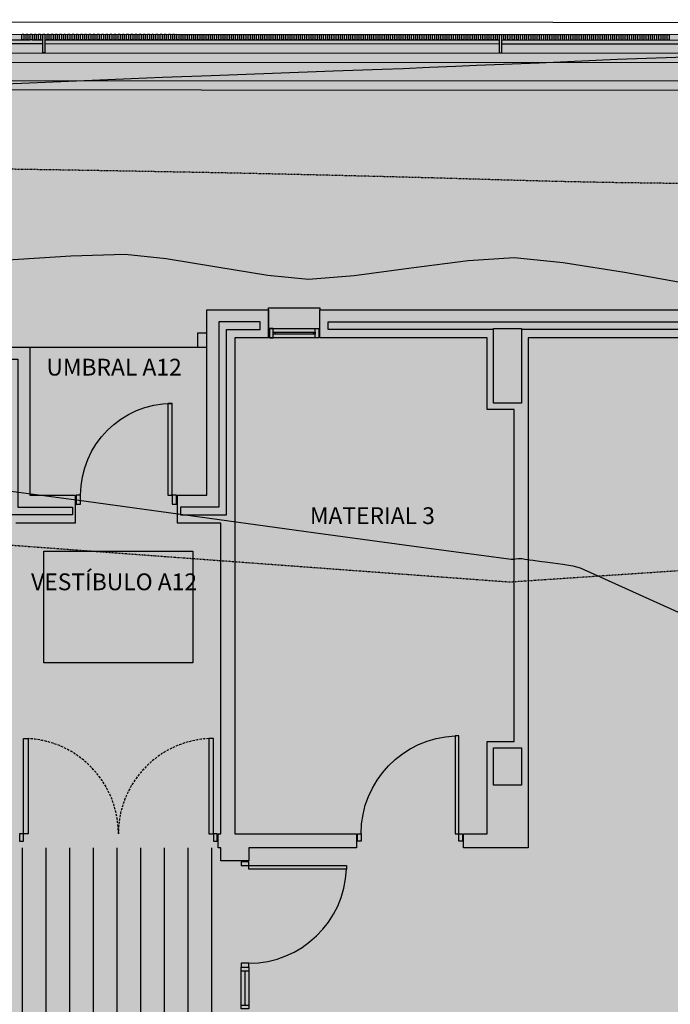
# Model space of a CAD drawing. Units: millimetres. Extents: x -201846312 to 140522578, y -754639227 to 124955.
# Drawn here: x 43140 to 43838, y 121705 to 122761 of the extents above; entities that cross this region are included whole.
import ezdxf
from ezdxf.enums import TextEntityAlignment as Align

# ---------------------------------------------------------------- set-up
doc = ezdxf.new("R2010")
doc.units = ezdxf.units.MM
for name, pattern in [('1-1', [0]), ('RAYA-2', [6, 3, -3]), ('TRAZOS2', [0.375, 0.25, -0.125])]:
    doc.linetypes.add(name, pattern=pattern)
for name, color, linetype in [('0-CARPI', 8, 'Continuous'), ('0-INSTA', 50, 'Continuous'), ('0-MUROS', 5, 'Continuous'), ('0-PILAR', 11, 'Continuous'), ('2', 9, 'Continuous'), ('A-ALFEIZAR', 131, 'Continuous'), ('A-bordillo', 40, 'Continuous'), ('A-CAMARA', 8, 'Continuous'), ('A-CERRAJERIA', 22, 'Continuous'), ('A-PAVIMENTOS', 42, 'Continuous'), ('A-tramas suelo', 253, 'Continuous'), ('A-vegetacion', 52, 'Continuous'), ('BORDILLOS', 10, 'Continuous'), ('CAMB_PEND', 41, 'Continuous'), ('CARP-EXTERIOR', 131, 'Continuous'), ('CARP-INTERIOR', 111, 'Continuous'), ('CURVAS MENORES', 42, 'Continuous'), ('D-TEXTO', 7, 'Continuous')]:
    doc.layers.add(name, color=color, linetype=linetype)
doc.styles.add('ROMANS', font='romans.shx')

# ---------------------------------------------------------------- blocks, each defined once
blk = doc.blocks.new('P-1H-105')
for p, q in [((8, 0), (0, 0)), ((0, 0), (0, -4)), ((8, -4), (8, 0)), ((0, -4), (8, -4)), ((8, -4), (113, -4)), ((8, -8), (8, -4)), ((113, -8), (8, -8)), ((113, -4), (113, -8)), ((0, -109), (0, -113)), ((8, -109), (0, -109)), ((0, -113), (8, -113)), ((8, -113), (8, -109))]:
    blk.add_line(p, q)
blk.add_arc((8, -4), 105, 270, 357.8184)
blk = doc.blocks.new('P-1HM-160')
blk.add_line((-154, 4), (-117.5, 4))
for points in [[(-158, 0), (-113, 0), (-113, 8), (-158, 8)], [(-158, 0), (-154, 0), (-154, 8), (-158, 8)], [(-117.5, 0), (-113, 0), (-113, 8), (-117.5, 8)]]:
    blk.add_lwpolyline(points, close=True)
at = {"xscale": -1, "rotation": 270}
blk.add_blockref('P-1H-105', (0, 0), dxfattribs=at)
blk = doc.blocks.new('P-2H-210')
for points in [[(0, 209), (0, 213), (-8, 213), (-8, 209)], [(0, 204), (0, 209), (102, 209), (102, 204)], [(0, 1), (0, 5), (-8, 5), (-8, 1)], [(0, 10), (0, 5), (102, 5), (102, 10)]]:
    blk.add_lwpolyline(points, close=True)
at = {"linetype": 'TRAZOS2', "ltscale": 10}
for points in [[(0, 107, 0.398957), (102, 204, -0.949917)], [(0, 107, -0.398957), (102, 10, 0.949917)]]:
    blk.add_lwpolyline(points, format="xyb", dxfattribs=at)
blk = doc.blocks.new('V5-planta')
at = {"layer": '0-MUROS'}
for p, q in [((-55, 0), (-55, 30)), ((0, 0), (0, 30))]:
    blk.add_line(p, q, dxfattribs=at)
at = {"layer": 'A-ALFEIZAR'}
for p, q in [((-55, 32), (0, 32)), ((-55, 30), (-55, 32)), ((0, 32), (0, 30))]:
    blk.add_line(p, q, dxfattribs=at)
at = {"layer": 'A-CAMARA'}
for p, q in [((-64, 9), (-64, 17)), ((9, 9), (9, 17))]:
    blk.add_line(p, q, dxfattribs=at)
at = {"layer": 'CARP-EXTERIOR'}
for p, q in [((-48, 6), (-48, 4)), ((-7, 6), (-7, 4))]:
    blk.add_line(p, q, dxfattribs=at)
for points in [[(-54, 10), (-1, 10)], [(-1, 0), (-54, 0)]]:
    blk.add_lwpolyline(points, dxfattribs=at)
for points in [[(-54, 10), (-54, 0), (-50, 0), (-50, 10)], [(-50, 6), (-5, 6), (-5, 4), (-50, 4)], [(-1, 10), (-1, 0), (-5, 0), (-5, 10)]]:
    blk.add_lwpolyline(points, close=True, dxfattribs=at)
blk = doc.blocks.new('PUERT82I')
for p, q in [((5, 8), (5, 90)), ((5, 90), (9, 90)), ((9, 90), (9, 8)), ((1, 0), (1, 8)), ((1, 8), (5, 8)), ((5, 0), (1, 0)), ((9, 8), (5, 8)), ((5, 8), (5, 0)), ((87, 8), (91, 8)), ((87, 0), (87, 8)), ((91, 0), (87, 0)), ((91, 8), (91, 0))]:
    blk.add_line(p, q)
blk.add_arc((5, 8), 82, 0, 90)
blk = doc.blocks.new('base planta baja')
at = {"layer": 'A-tramas suelo'}
h = blk.add_hatch(dxfattribs=at)
h.set_pattern_fill('ANSI31', color=256, scale=8, angle=45, style=0)
h.set_pattern_definition([(90, (55766.502, -16970.483), (-25.4, 5e-15), [])])
h.paths.add_polyline_path([(-1759, -610), (-1759, -588), (-1919, -588), (-1919, -595), (-1962, -595), (-1962, -588), (-2122, -588), (-2122, -610), (-2959, -610), (-2959, -588), (-3119, -588), (-3119, -595), (-3162, -595), (-3162, -588), (-3322, -588), (-3322, -610), (-3748, -610), (-3748, -577), (-3983, -577), (-3983, -610), (-4012, -610), (-4012, -603), (-4172, -603), (-4172, -827), (-4135, -827), (-4135, -881), (-4171, -881), (-4171, -1375), (-3983, -1375), (-3983, -2030), (-4005.6, -2030), (-4005.6, -2190), (-3983, -2190), (-3983, -2525), (-4005, -2525), (-4005, -2685), (-3983, -2685), (-3983, -2732), (-3775.5, -2732), (-3322, -2732), (-3322, -2754), (-3162, -2754), (-3162, -2732), (-3027, -2732), (-3027, -2754), (-2867, -2754), (-2867, -2747), (-2814, -2747), (-2814, -2754), (-2654, -2754), (-2654, -2732), (-2422.2, -2732), (-2422.2, -2754), (-2262.2, -2754), (-2262.2, -2747), (-2219.2, -2747), (-2219.2, -2754), (-2059.2, -2754), (-2059.2, -2732), (-1890, -2732), (-1890, -3025), (-1113, -3025), (-1113, -577), (-1333, -577), (-1333, -610)])
h.paths.add_polyline_path([(-1333, -830), (-1333, -1160), (-1333, -2512), (-1962, -2512), (-1962, -2497), (-2122, -2497), (-2122, -2512), (-2959, -2512), (-2959, -2497), (-3322, -2497), (-3322, -2512), (-3748, -2512), (-3748, -830), (-3322, -830), (-3322, -845), (-2959, -845), (-2959, -830), (-2122, -830), (-2122, -845), (-1962, -845), (-1962, -830)], flags=16)
h.paths.add_polyline_path([(-1805.6, -2811.8), (-1805.6, -2961.5), (-1805.6, -3016.3), (-1881.7, -3016.3), (-1881.7, -2961.5), (-1881.7, -2811.8)], flags=16)
h.paths.add_polyline_path([(-1811.2, -2814.8), (-1811.2, -2825.6), (-1856.8, -2825.6), (-1856.8, -2814.8)], flags=0)
h.paths.add_polyline_path([(-1424.1, -3005, 0.018383), (-1420.5, -3003.1), (-1418.6, -3006, -0.276838), (-1480.4, -3005.4), (-1473.9, -3000.2), (-1473.9, -2966.5), (-1424.1, -2966.5)], flags=16)
h.paths.add_polyline_path([(-1499.1, -3005, 0.018383), (-1495.5, -3003.1), (-1493.6, -3006, -0.276838), (-1555.4, -3005.4), (-1548.9, -3000.2), (-1548.9, -2966.5), (-1499.1, -2966.5)], flags=16)
h.paths.add_polyline_path([(-1574.1, -3005, 0.018383), (-1570.5, -3003.1), (-1568.6, -3006, -0.276838), (-1630.4, -3005.4), (-1623.9, -3000.2), (-1623.9, -2966.5), (-1574.1, -2966.5)], flags=16)
h.paths.add_polyline_path([(-1649.1, -3005, 0.018383), (-1645.5, -3003.1), (-1643.6, -3006, -0.276838), (-1705.4, -3005.4), (-1698.9, -3000.2), (-1698.9, -2966.5), (-1649.1, -2966.5)], flags=16)
h.paths.add_polyline_path([(-1811.2, -2947.6), (-1811.2, -2958.4), (-1856.8, -2958.4), (-1856.8, -2947.6)], flags=0)
h.paths.add_polyline_path([(-1724.1, -3005, 0.018383), (-1720.5, -3003.1), (-1718.6, -3006, -0.276838), (-1780.4, -3005.4), (-1773.9, -3000.2), (-1773.9, -2966.5), (-1724.1, -2966.5)], flags=16)
at = {"layer": 'A-vegetacion', "true_color": 0x757500}
h = blk.add_hatch(dxfattribs=at)
h.set_pattern_fill('AR-SAND', color=56, scale=0.4, angle=45, style=0)
h.set_pattern_definition([(82.5, (-83252.308, -124283.873), (-14.295254, 13.3901396), [0, -15.4432, 0, -17.272, 0, -16.51]), (52.5, (-83252.308, -124283.873), (-7.560437, 32.989314), [0, -8.3312, 0, -13.9192, 0, -5.334]), (12.5, (-83261.144, -124292.71), (22.331993, 22.4132925), [0, -5.08, 0, -18.288, 0, -23.876]), (2.5, (-83261.144, -124292.71), (15.2912444, 27.9020313), [0, -2.54, 0, -11.9888, 0, -13.716])])
h.paths.add_polyline_path([(-180, 265.3), (-2504.1, 265.9), (-2504.1, 245.9), (-180, 245.3)])
at = {"layer": '0-INSTA'}
blk.add_lwpolyline([(-1138, -25), (-1138, -40), (-1128, -40), (-1128, -25)], close=True, dxfattribs=at)
at = {"layer": '0-MUROS'}
for p, q in [((-1128, -198.8), (-1128, 0)), ((-1128, 0), (-1061.7, 0)), ((-1061.7, 0), (-1061.7, -30)), ((-1006.7, 0), (0, 0)), ((-1006.7, -30), (-1006.7, 0)), ((-1061.7, -30), (-1098, -30)), ((-1098, -30), (-1098, -562)), ((-827, -30), (-1006.7, -30)), ((-827, -107), (-827, -30)), ((-57, -30), (-783, -30)), ((-783, -30), (-783, -577)), ((-1444.6, -40), (-1318, -40)), ((-1318, -40), (-1318, -198.8)), ((-798, -107), (-827, -107)), ((-798, -463), (-798, -107)), ((-1318, -198.8), (-1269.4, -198.8)), ((-1269.4, -198.8), (-1269.4, -228.8)), ((-1159.4, -198.8), (-1128, -198.8)), ((-1159.4, -228.8), (-1159.4, -198.8)), ((-1269.4, -228.8), (-1333, -228.8)), ((-1113, -228.8), (-1159.4, -228.8)), ((-1113, -562), (-1113, -228.8)), ((-827, -562), (-827, -463)), ((-827, -463), (-798, -463)), ((-1116, -577), (-1116, -562)), ((-1116, -562), (-1113, -562)), ((-1098, -562), (-967.3, -562)), ((-967.3, -562), (-967.3, -577)), ((-852.3, -577), (-852.3, -562)), ((-852.3, -562), (-827, -562)), ((-1113, -577), (-1116, -577)), ((-1113, -591), (-1113, -577)), ((-967.3, -577), (-1083, -577)), ((-1083, -577), (-1083, -591)), ((-783, -577), (-852.3, -577)), ((-1098, -591), (-1113, -591)), ((-1083, -591), (-1113, -591))]:
    blk.add_line(p, q, dxfattribs=at)
at = {"layer": '0-PILAR'}
for points in [[(-790, -100), (-820, -100), (-820, -20), (-790, -20)], [(-790, -510), (-820, -510), (-820, -470), (-790, -470)]]:
    blk.add_lwpolyline(points, close=True, dxfattribs=at)
at = {"layer": '2'}
for p, q in [((-10662.1, 298.1), (570, 295.1)), ((-10612.1, 278.1), (170, 275.2)), ((-1318, -40), (-1128, -40))]:
    blk.add_line(p, q, dxfattribs=at)
at = {"layer": 'A-bordillo'}
for points in [[(-10882.8, -2085), (-10882.2, 268.2), (-180, 265.3), (-180, 245.3), (-10624.5, 248.1)], [(220, 263.2), (220, 235.2), (-10614.5, 238.1)]]:
    blk.add_lwpolyline(points, dxfattribs=at)
at = {"layer": 'A-CAMARA'}
blk.add_lwpolyline([(-1156.4, -219.8), (-1107, -219.8), (-1107, -21), (-1070.7, -21), (-1070.7, -13), (-1115, -13), (-1115, -211.8), (-1156.4, -211.8), (-1156.4, -219.8)], close=True, dxfattribs=at)
for points in [[(-820, -21), (-997.7, -21), (-997.7, -13), (-800, -13), (-800, -13), (-13, -13), (-13, -240), (-21, -240), (-21, -50)], [(-50, -21), (-790, -21)], [(-1370, -61), (-1435.6, -61), (-1435.6, -53), (-1331, -53), (-1331, -211.8), (-1272.4, -211.8), (-1272.4, -219.8), (-1339, -219.8), (-1339, -61), (-1340, -61)]]:
    blk.add_lwpolyline(points, dxfattribs=at)
at = {"layer": 'A-CERRAJERIA'}
for p, q in [((-1792.6, 289.7), (-1317.6, 289.6)), ((-1792.6, 285.7), (-1304.1, 285.6)), ((-1315.6, 289.6), (-1304.1, 289.6)), ((-1302.1, 289.6), (-813.6, 289.5)), ((-1302.1, 285.6), (-813.6, 285.5)), ((-811.6, 289.5), (-323.1, 289.3)), ((-811.6, 285.5), (-323.1, 285.3))]:
    blk.add_line(p, q, dxfattribs=at)
for points in [[(-1324.6, 295.6), (-1324.6, 289.6), (-1326.6, 289.6), (-1326.6, 295.6)], [(-1320.1, 295.6), (-1320.1, 289.6), (-1322.1, 289.6), (-1322.1, 295.6)], [(-1315.6, 295.6), (-1315.6, 289.6), (-1317.6, 289.6), (-1317.6, 295.6)], [(-1311.1, 295.6), (-1311.1, 289.6), (-1313.1, 289.6), (-1313.1, 295.6)], [(-1306.6, 295.6), (-1306.6, 289.6), (-1308.6, 289.6), (-1308.6, 295.6)], [(-1302.1, 295.6), (-1302.1, 275.6), (-1304.1, 275.6), (-1304.1, 295.6)], [(-1297.6, 295.6), (-1297.6, 289.6), (-1299.6, 289.6), (-1299.6, 295.6)], [(-1293.1, 295.6), (-1293.1, 289.6), (-1295.1, 289.6), (-1295.1, 295.6)], [(-1288.6, 295.6), (-1288.6, 289.6), (-1290.6, 289.6), (-1290.6, 295.6)], [(-1284.1, 295.6), (-1284.1, 289.6), (-1286.1, 289.6), (-1286.1, 295.6)], [(-1279.6, 295.6), (-1279.6, 289.6), (-1281.6, 289.6), (-1281.6, 295.6)], [(-1275.1, 295.6), (-1275.1, 289.6), (-1277.1, 289.6), (-1277.1, 295.6)], [(-1270.6, 295.6), (-1270.6, 289.6), (-1272.6, 289.6), (-1272.6, 295.6)], [(-1266.1, 295.6), (-1266.1, 289.6), (-1268.1, 289.6), (-1268.1, 295.6)], [(-1261.6, 295.6), (-1261.6, 289.6), (-1263.6, 289.6), (-1263.6, 295.6)], [(-1257.1, 295.6), (-1257.1, 289.6), (-1259.1, 289.6), (-1259.1, 295.6)], [(-1252.6, 295.6), (-1252.6, 289.6), (-1254.6, 289.6), (-1254.6, 295.6)], [(-1248.1, 295.6), (-1248.1, 289.6), (-1250.1, 289.6), (-1250.1, 295.6)], [(-1243.6, 295.6), (-1243.6, 289.6), (-1245.6, 289.6), (-1245.6, 295.6)], [(-1239.1, 295.6), (-1239.1, 289.6), (-1241.1, 289.6), (-1241.1, 295.6)], [(-1234.6, 295.6), (-1234.6, 289.6), (-1236.6, 289.6), (-1236.6, 295.6)], [(-1230.1, 295.6), (-1230.1, 289.6), (-1232.1, 289.6), (-1232.1, 295.6)], [(-1225.6, 295.6), (-1225.6, 289.6), (-1227.6, 289.6), (-1227.6, 295.6)], [(-1221.1, 295.6), (-1221.1, 289.6), (-1223.1, 289.6), (-1223.1, 295.6)], [(-1216.6, 295.6), (-1216.6, 289.6), (-1218.6, 289.6), (-1218.6, 295.6)], [(-1212.1, 295.6), (-1212.1, 289.6), (-1214.1, 289.6), (-1214.1, 295.6)], [(-1207.6, 295.6), (-1207.6, 289.6), (-1209.6, 289.6), (-1209.6, 295.6)], [(-1203.1, 295.6), (-1203.1, 289.6), (-1205.1, 289.6), (-1205.1, 295.6)], [(-1198.6, 295.6), (-1198.6, 289.6), (-1200.6, 289.6), (-1200.6, 295.6)], [(-1194.1, 295.6), (-1194.1, 289.6), (-1196.1, 289.6), (-1196.1, 295.6)], [(-1189.6, 295.6), (-1189.6, 289.6), (-1191.6, 289.6), (-1191.6, 295.6)], [(-1185.1, 295.6), (-1185.1, 289.6), (-1187.1, 289.6), (-1187.1, 295.6)], [(-1180.6, 295.6), (-1180.6, 289.6), (-1182.6, 289.6), (-1182.6, 295.6)], [(-1176.1, 295.6), (-1176.1, 289.6), (-1178.1, 289.6), (-1178.1, 295.6)], [(-1171.6, 295.6), (-1171.6, 289.6), (-1173.6, 289.6), (-1173.6, 295.6)], [(-1167.1, 295.6), (-1167.1, 289.6), (-1169.1, 289.6), (-1169.1, 295.6)], [(-1162.6, 295.6), (-1162.6, 289.6), (-1164.6, 289.6), (-1164.6, 295.6)], [(-1158.1, 295.5), (-1158.1, 289.5), (-1160.1, 289.6), (-1160.1, 295.6)], [(-1153.6, 295.5), (-1153.6, 289.5), (-1155.6, 289.5), (-1155.6, 295.5)], [(-1149.1, 295.5), (-1149.1, 289.5), (-1151.1, 289.5), (-1151.1, 295.5)], [(-1144.6, 295.5), (-1144.6, 289.5), (-1146.6, 289.5), (-1146.6, 295.5)], [(-1140.1, 295.5), (-1140.1, 289.5), (-1142.1, 289.5), (-1142.1, 295.5)], [(-1135.6, 295.5), (-1135.6, 289.5), (-1137.6, 289.5), (-1137.6, 295.5)], [(-1131.1, 295.5), (-1131.1, 289.5), (-1133.1, 289.5), (-1133.1, 295.5)], [(-1126.6, 295.5), (-1126.6, 289.5), (-1128.6, 289.5), (-1128.6, 295.5)], [(-1122.1, 295.5), (-1122.1, 289.5), (-1124.1, 289.5), (-1124.1, 295.5)], [(-1117.6, 295.5), (-1117.6, 289.5), (-1119.6, 289.5), (-1119.6, 295.5)], [(-1113.1, 295.5), (-1113.1, 289.5), (-1115.1, 289.5), (-1115.1, 295.5)], [(-1108.6, 295.5), (-1108.6, 289.5), (-1110.6, 289.5), (-1110.6, 295.5)], [(-1104.1, 295.5), (-1104.1, 289.5), (-1106.1, 289.5), (-1106.1, 295.5)], [(-1099.6, 295.5), (-1099.6, 289.5), (-1101.6, 289.5), (-1101.6, 295.5)], [(-1095.1, 295.5), (-1095.1, 289.5), (-1097.1, 289.5), (-1097.1, 295.5)], [(-1090.6, 295.5), (-1090.6, 289.5), (-1092.6, 289.5), (-1092.6, 295.5)], [(-1086.1, 295.5), (-1086.1, 289.5), (-1088.1, 289.5), (-1088.1, 295.5)], [(-1081.6, 295.5), (-1081.6, 289.5), (-1083.6, 289.5), (-1083.6, 295.5)], [(-1077.1, 295.5), (-1077.1, 289.5), (-1079.1, 289.5), (-1079.1, 295.5)], [(-1072.6, 295.5), (-1072.6, 289.5), (-1074.6, 289.5), (-1074.6, 295.5)], [(-1068.1, 295.5), (-1068.1, 289.5), (-1070.1, 289.5), (-1070.1, 295.5)], [(-1063.6, 295.5), (-1063.6, 289.5), (-1065.6, 289.5), (-1065.6, 295.5)], [(-1059.1, 295.5), (-1059.1, 289.5), (-1061.1, 289.5), (-1061.1, 295.5)], [(-1054.6, 295.5), (-1054.6, 289.5), (-1056.6, 289.5), (-1056.6, 295.5)], [(-1050.1, 295.5), (-1050.1, 289.5), (-1052.1, 289.5), (-1052.1, 295.5)], [(-1045.6, 295.5), (-1045.6, 289.5), (-1047.6, 289.5), (-1047.6, 295.5)], [(-1041.1, 295.5), (-1041.1, 289.5), (-1043.1, 289.5), (-1043.1, 295.5)], [(-1036.6, 295.5), (-1036.6, 289.5), (-1038.6, 289.5), (-1038.6, 295.5)], [(-1032.1, 295.5), (-1032.1, 289.5), (-1034.1, 289.5), (-1034.1, 295.5)], [(-1027.6, 295.5), (-1027.6, 289.5), (-1029.6, 289.5), (-1029.6, 295.5)], [(-1023.1, 295.5), (-1023.1, 289.5), (-1025.1, 289.5), (-1025.1, 295.5)], [(-1018.6, 295.5), (-1018.6, 289.5), (-1020.6, 289.5), (-1020.6, 295.5)], [(-1014.1, 295.5), (-1014.1, 289.5), (-1016.1, 289.5), (-1016.1, 295.5)], [(-1009.6, 295.5), (-1009.6, 289.5), (-1011.6, 289.5), (-1011.6, 295.5)], [(-1005.1, 295.5), (-1005.1, 289.5), (-1007.1, 289.5), (-1007.1, 295.5)], [(-1000.6, 295.5), (-1000.6, 289.5), (-1002.6, 289.5), (-1002.6, 295.5)], [(-996.1, 295.5), (-996.1, 289.5), (-998.1, 289.5), (-998.1, 295.5)], [(-991.6, 295.5), (-991.6, 289.5), (-993.6, 289.5), (-993.6, 295.5)], [(-987.1, 295.5), (-987.1, 289.5), (-989.1, 289.5), (-989.1, 295.5)], [(-982.6, 295.5), (-982.6, 289.5), (-984.6, 289.5), (-984.6, 295.5)], [(-978.1, 295.5), (-978.1, 289.5), (-980.1, 289.5), (-980.1, 295.5)], [(-973.6, 295.5), (-973.6, 289.5), (-975.6, 289.5), (-975.6, 295.5)], [(-969.1, 295.5), (-969.1, 289.5), (-971.1, 289.5), (-971.1, 295.5)], [(-964.6, 295.5), (-964.6, 289.5), (-966.6, 289.5), (-966.6, 295.5)], [(-960.1, 295.5), (-960.1, 289.5), (-962.1, 289.5), (-962.1, 295.5)], [(-955.6, 295.5), (-955.6, 289.5), (-957.6, 289.5), (-957.6, 295.5)], [(-951.1, 295.5), (-951.1, 289.5), (-953.1, 289.5), (-953.1, 295.5)], [(-946.6, 295.5), (-946.6, 289.5), (-948.6, 289.5), (-948.6, 295.5)], [(-942.1, 295.5), (-942.1, 289.5), (-944.1, 289.5), (-944.1, 295.5)], [(-937.6, 295.5), (-937.6, 289.5), (-939.6, 289.5), (-939.6, 295.5)], [(-933.1, 295.5), (-933.1, 289.5), (-935.1, 289.5), (-935.1, 295.5)], [(-928.6, 295.5), (-928.6, 289.5), (-930.6, 289.5), (-930.6, 295.5)], [(-924.1, 295.5), (-924.1, 289.5), (-926.1, 289.5), (-926.1, 295.5)], [(-919.6, 295.5), (-919.6, 289.5), (-921.6, 289.5), (-921.6, 295.5)], [(-915.1, 295.5), (-915.1, 289.5), (-917.1, 289.5), (-917.1, 295.5)], [(-910.6, 295.5), (-910.6, 289.5), (-912.6, 289.5), (-912.6, 295.5)], [(-906.1, 295.5), (-906.1, 289.5), (-908.1, 289.5), (-908.1, 295.5)], [(-901.6, 295.5), (-901.6, 289.5), (-903.6, 289.5), (-903.6, 295.5)], [(-897.1, 295.5), (-897.1, 289.5), (-899.1, 289.5), (-899.1, 295.5)], [(-892.6, 295.5), (-892.6, 289.5), (-894.6, 289.5), (-894.6, 295.5)], [(-888.1, 295.5), (-888.1, 289.5), (-890.1, 289.5), (-890.1, 295.5)], [(-883.6, 295.5), (-883.6, 289.5), (-885.6, 289.5), (-885.6, 295.5)], [(-879.1, 295.5), (-879.1, 289.5), (-881.1, 289.5), (-881.1, 295.5)], [(-874.6, 295.5), (-874.6, 289.5), (-876.6, 289.5), (-876.6, 295.5)], [(-870.1, 295.5), (-870.1, 289.5), (-872.1, 289.5), (-872.1, 295.5)], [(-865.6, 295.5), (-865.6, 289.5), (-867.6, 289.5), (-867.6, 295.5)], [(-861.1, 295.5), (-861.1, 289.5), (-863.1, 289.5), (-863.1, 295.5)], [(-856.6, 295.5), (-856.6, 289.5), (-858.6, 289.5), (-858.6, 295.5)], [(-852.1, 295.5), (-852.1, 289.5), (-854.1, 289.5), (-854.1, 295.5)], [(-847.6, 295.5), (-847.6, 289.5), (-849.6, 289.5), (-849.6, 295.5)], [(-843.1, 295.5), (-843.1, 289.5), (-845.1, 289.5), (-845.1, 295.5)], [(-838.6, 295.5), (-838.6, 289.5), (-840.6, 289.5), (-840.6, 295.5)], [(-834.1, 295.5), (-834.1, 289.5), (-836.1, 289.5), (-836.1, 295.5)], [(-829.6, 295.5), (-829.6, 289.5), (-831.6, 289.5), (-831.6, 295.5)], [(-825.1, 295.5), (-825.1, 289.5), (-827.1, 289.5), (-827.1, 295.5)], [(-820.6, 295.5), (-820.6, 289.5), (-822.6, 289.5), (-822.6, 295.5)], [(-816.1, 295.5), (-816.1, 289.5), (-818.1, 289.5), (-818.1, 295.5)], [(-811.6, 295.5), (-811.6, 275.5), (-813.6, 275.5), (-813.6, 295.5)], [(-807.1, 295.5), (-807.1, 289.5), (-809.1, 289.5), (-809.1, 295.5)], [(-802.6, 295.5), (-802.6, 289.5), (-804.6, 289.5), (-804.6, 295.5)], [(-798.1, 295.5), (-798.1, 289.5), (-800.1, 289.5), (-800.1, 295.5)], [(-793.6, 295.5), (-793.6, 289.5), (-795.6, 289.5), (-795.6, 295.5)], [(-789.1, 295.4), (-789.1, 289.4), (-791.1, 289.5), (-791.1, 295.5)], [(-784.6, 295.4), (-784.6, 289.4), (-786.6, 289.4), (-786.6, 295.4)], [(-780.1, 295.4), (-780.1, 289.4), (-782.1, 289.4), (-782.1, 295.4)], [(-775.6, 295.4), (-775.6, 289.4), (-777.6, 289.4), (-777.6, 295.4)], [(-771.1, 295.4), (-771.1, 289.4), (-773.1, 289.4), (-773.1, 295.4)], [(-766.6, 295.4), (-766.6, 289.4), (-768.6, 289.4), (-768.6, 295.4)], [(-762.1, 295.4), (-762.1, 289.4), (-764.1, 289.4), (-764.1, 295.4)], [(-757.6, 295.4), (-757.6, 289.4), (-759.6, 289.4), (-759.6, 295.4)], [(-753.1, 295.4), (-753.1, 289.4), (-755.1, 289.4), (-755.1, 295.4)], [(-748.6, 295.4), (-748.6, 289.4), (-750.6, 289.4), (-750.6, 295.4)], [(-744.1, 295.4), (-744.1, 289.4), (-746.1, 289.4), (-746.1, 295.4)], [(-739.6, 295.4), (-739.6, 289.4), (-741.6, 289.4), (-741.6, 295.4)], [(-735.1, 295.4), (-735.1, 289.4), (-737.1, 289.4), (-737.1, 295.4)], [(-730.6, 295.4), (-730.6, 289.4), (-732.6, 289.4), (-732.6, 295.4)], [(-726.1, 295.4), (-726.1, 289.4), (-728.1, 289.4), (-728.1, 295.4)], [(-721.6, 295.4), (-721.6, 289.4), (-723.6, 289.4), (-723.6, 295.4)], [(-717.1, 295.4), (-717.1, 289.4), (-719.1, 289.4), (-719.1, 295.4)], [(-712.6, 295.4), (-712.6, 289.4), (-714.6, 289.4), (-714.6, 295.4)], [(-708.1, 295.4), (-708.1, 289.4), (-710.1, 289.4), (-710.1, 295.4)], [(-703.6, 295.4), (-703.6, 289.4), (-705.6, 289.4), (-705.6, 295.4)], [(-699.1, 295.4), (-699.1, 289.4), (-701.1, 289.4), (-701.1, 295.4)], [(-694.6, 295.4), (-694.6, 289.4), (-696.6, 289.4), (-696.6, 295.4)], [(-690.1, 295.4), (-690.1, 289.4), (-692.1, 289.4), (-692.1, 295.4)], [(-685.6, 295.4), (-685.6, 289.4), (-687.6, 289.4), (-687.6, 295.4)], [(-681.1, 295.4), (-681.1, 289.4), (-683.1, 289.4), (-683.1, 295.4)], [(-676.6, 295.4), (-676.6, 289.4), (-678.6, 289.4), (-678.6, 295.4)], [(-672.1, 295.4), (-672.1, 289.4), (-674.1, 289.4), (-674.1, 295.4)], [(-667.6, 295.4), (-667.6, 289.4), (-669.6, 289.4), (-669.6, 295.4)], [(-663.1, 295.4), (-663.1, 289.4), (-665.1, 289.4), (-665.1, 295.4)], [(-658.6, 295.4), (-658.6, 289.4), (-660.6, 289.4), (-660.6, 295.4)], [(-654.1, 295.4), (-654.1, 289.4), (-656.1, 289.4), (-656.1, 295.4)], [(-649.6, 295.4), (-649.6, 289.4), (-651.6, 289.4), (-651.6, 295.4)], [(-645.1, 295.4), (-645.1, 289.4), (-647.1, 289.4), (-647.1, 295.4)], [(-640.6, 295.4), (-640.6, 289.4), (-642.6, 289.4), (-642.6, 295.4)], [(-636.1, 295.4), (-636.1, 289.4), (-638.1, 289.4), (-638.1, 295.4)], [(-631.6, 295.4), (-631.6, 289.4), (-633.6, 289.4), (-633.6, 295.4)]]:
    blk.add_lwpolyline(points, close=True, dxfattribs=at)
blk.add_lwpolyline([(-1304.1, 289.6), (-1304.1, 295.6), (-1302.1, 295.6), (-1302.1, 289.6), (-1302.1, 289.6)], dxfattribs=at)
at = {"layer": 'A-PAVIMENTOS', "ltscale": 10}
blk.add_lwpolyline([(-1303, -258.8), (-1143, -258.8), (-1143, -378.8), (-1303, -378.8)], close=True, dxfattribs=at)
at = {"layer": 'CARP-EXTERIOR'}
blk.add_blockref('V5-planta', (-1006.7, -30), dxfattribs=at)
at = {"layer": 'CARP-EXTERIOR', "xscale": -1.199999999982538, "yscale": 1.19999999999709, "zscale": 1.20000000000004}
blk.add_blockref('PUERT82I', (-1159.2, -208.4), dxfattribs=at)
at = {"layer": 'CARP-INTERIOR', "rotation": 90}
blk.add_blockref('P-2H-210', (-1116, -562), dxfattribs=at)
at = {"layer": 'CARP-INTERIOR', "xscale": -1, "rotation": 270}
for name, p in [('P-1H-105', (-853.3, -570)), ('P-1HM-160', (-1091, -592))]:
    blk.add_blockref(name, p, dxfattribs=at)
at = {"layer": 'D-TEXTO', "style": 'ROMANS'}
for s, p in [('UMBRAL A12', (-1227.6, -70.5)), ('MATERIAL 3', (-950.2, -229.8)), ('VESTÍBULO A12', (-1227.6, -300.8))]:
    blk.add_text(s, height=18, dxfattribs=at).set_placement(p, align=Align.CENTER)

msp = doc.modelspace()

# ---------------------------------------------------------------- hatches: boundary and pattern name
at = {"true_color": 0xc7c7c7}
msp.add_hatch(color=9, dxfattribs=at).paths.add_polyline_path([(33556.5, 122748), (46142.5, 122744.6), (46138.7, 114802.7), (33554.7, 114799.3)])

# ---------------------------------------------------------------- linework, layer by layer
at = {"layer": 'BORDILLOS', "linetype": '1-1'}
msp.add_lwpolyline([(36787.4, 114788), (35082.6, 114786.9), (33542.6, 114787.3), (33543.9, 116151.6), (33544, 118512.6), (33545.4, 120520.9), (33544.5, 122760), (34788.3, 122761.1), (37034.6, 122759.7), (39321.9, 122760), (41549.4, 122759.6), (44433.1, 122758.1), (46154.5, 122756.6), (46151.9, 120674.9), (46152.4, 118668.4), (46148.9, 116468.7), (46150.8, 114790.7), (43986.2, 114791.7), (41268.2, 114789.8), (39551.2, 114790), (39150.7, 114787.8), (36787.4, 114788)], dxfattribs=at)
at = {"layer": 'CAMB_PEND', "linetype": 'RAYA-2', "ltscale": 0.2, "flags": 128}
for points in [[(36416, 114942.3), (38405.2, 114971.5), (40215.3, 114921.8), (42227.9, 114936.1), (44173, 114913.1), (45723.4, 115034.8), (45736, 115092.2), (45748.3, 115149.7), (45760.4, 115207.3), (45772.2, 115264.9), (45783.8, 115322.6), (45795.2, 115380.4), (45806.3, 115438.2), (45817.2, 115496.1), (45827.9, 115554), (45838.3, 115612), (45848.5, 115670.1), (45858.5, 115728.2), (45868.2, 115786.3), (45877.6, 115844.5), (45886.9, 115902.8), (45895.9, 115961.1), (45904.6, 116019.4), (45913.1, 116077.8), (45921.4, 116136.2), (45929.4, 116194.7), (45937.2, 116253.2), (45944.7, 116311.7), (45952, 116370.3), (45959.1, 116428.9), (45965.9, 116487.5), (45972.5, 116546.2), (45978.8, 116604.9), (45984.9, 116663.6), (45990.7, 116722.3), (45996.3, 116781.1), (46001.7, 116839.9), (46006.6, 116898.7), (46011.1, 116957.6), (46015.1, 117016.5), (46018.7, 117075.4), (46021.8, 117134.4), (46024.5, 117193.4), (46026.8, 117252.5), (46028.8, 117311.5), (46030.4, 117370.6), (46031.7, 117429.7), (46032.7, 117488.8), (46033.4, 117548), (46033.9, 117607.1), (46034.1, 117666.3), (46034.1, 117725.5), (46034, 117784.6), (46033.6, 117843.8), (46033.1, 117903), (46032.5, 117962.2), (46031.8, 118021.4), (46031, 118080.6), (46030.2, 118139.7), (46029.3, 118198.9), (46028.4, 118258), (46027.5, 118317.2), (46026.6, 118376.3), (46025.8, 118435.4), (46024.9, 118494.7), (46023.9, 118554.1), (46022.7, 118613.4), (46021.4, 118672.7), (46019.9, 118732), (46018.3, 118791.3), (46016.6, 118850.6), (46014.8, 118909.9), (46012.8, 118969.2), (46010.8, 119028.5), (46008.7, 119087.8), (46006.5, 119147), (46004.3, 119206.3), (46001.9, 119265.6), (45999.6, 119324.9), (45997.1, 119384.1), (45994.7, 119443.4), (45992.2, 119502.7), (45989.7, 119562), (45987.2, 119621.2), (45984.7, 119680.5), (45982.1, 119739.8), (45979.6, 119799), (45977.2, 119858.3), (45974.7, 119917.6), (45972.3, 119976.9), (45969.9, 120036.1), (45967.6, 120095.4), (45965.3, 120154.7), (45963.2, 120214), (45961.1, 120273.3), (45959, 120332.6), (45957.1, 120391.9), (45955.3, 120451.1), (45953.6, 120510.5), (45952, 120569.8), (45950.7, 120627.7), (45949.7, 120685.6), (45949, 120743.5), (45948.6, 120801.4), (45948.4, 120859.4), (45948.4, 120917.3), (45948.5, 120975.3), (45948.8, 121033.2), (45949.2, 121091.2), (45949.5, 121149.2), (45949.9, 121207.1), (45950.3, 121265.1), (45950.6, 121323.1), (45950.8, 121381), (45950.9, 121439), (45950.7, 121496.9), (45950.4, 121554.8), (45949.9, 121612.7), (45949, 121670.6), (45947.8, 121728.5), (45946.3, 121786.3), (45944.4, 121844.2), (45942, 121902), (45939.2, 121959.7), (45935.9, 122017.5), (45932.1, 122075.2), (45929.8, 122132.3), (45929, 122194.7), (45927.2, 122258.8), (45921.8, 122321.2), (45910.4, 122378.4), (45890.5, 122426.9), (45859.5, 122463.3), (45815.1, 122484), (45758.4, 122496.3), (45701.4, 122507.6), (45644.3, 122518), (45587.1, 122527.4), (45529.7, 122536.1), (45472.2, 122543.8), (45414.5, 122550.8), (45356.7, 122557.1), (45298.8, 122562.6), (45240.7, 122567.5), (45182.6, 122571.8), (45124.4, 122575.4), (45066, 122578.5), (45007.6, 122581.1), (44949.1, 122583.3), (44890.6, 122584.9), (44832, 122586.2), (44773.3, 122587.2), (44714.5, 122587.8), (44655.8, 122588.1), (44597, 122588.2), (44538.1, 122588.1), (44479.3, 122587.9), (44420.4, 122587.5), (44361.5, 122587), (44302.6, 122586.5), (44243.8, 122586), (44184.9, 122585.5), (44126, 122585.1), (44067.2, 122584.8), (44008.5, 122584.6), (43949.7, 122584.7), (43891, 122585), (43832.4, 122585.5), (43773.8, 122586.3), (43715.3, 122587.5), (43656.9, 122589.1), (43597, 122590.9), (43537.1, 122592.5), (43477.2, 122594), (43417.3, 122595.4), (43357.4, 122596.7), (43297.5, 122597.8), (43237.6, 122598.9), (43177.7, 122599.9), (43117.8, 122600.8), (43057.9, 122601.6), (42998, 122602.4), (42938, 122603), (42878.1, 122603.6), (42818.2, 122604.2), (42758.3, 122604.7), (42698.4, 122605.2), (42638.4, 122605.6), (42578.5, 122606), (42518.6, 122606.3), (42458.7, 122606.7), (42398.7, 122607), (42338.8, 122607.3), (42278.9, 122607.7), (42219, 122608), (42159, 122608.3), (42099.1, 122608.7), (42039.2, 122609.1), (41979.3, 122609.5), (41919.3, 122609.9), (41859.4, 122610.4), (41799.5, 122610.9), (41739.6, 122611.5), (41679.7, 122612.2), (41619.7, 122612.9), (41559.8, 122613.7), (41501.2, 122614.5), (41442.6, 122615.4), (41384, 122616.3), (41325.4, 122617.2), (41266.8, 122618.2), (41208.2, 122619.2), (41149.6, 122620.2), (41091, 122621.3), (41032.4, 122622.3), (40973.8, 122623.4), (40915.2, 122624.5), (40856.6, 122625.6), (40798, 122626.7), (40739.4, 122627.9), (40680.8, 122629), (40622.2, 122630.1), (40563.6, 122631.2), (40505, 122632.3), (40446.4, 122633.4), (40387.8, 122634.5), (40329.2, 122635.6), (40270.6, 122636.7), (40212, 122637.7), (40153.4, 122638.7), (40094.8, 122639.7), (40036.2, 122640.6), (39977.6, 122641.5), (39919, 122642.4), (39860.4, 122643.2), (39801.8, 122644), (39743.2, 122644.8), (39684.6, 122645.4), (39626, 122646.1), (39567.4, 122646.7), (39508.8, 122647.2), (39450.2, 122647.6), (39391.6, 122648), (39332.9, 122648.4), (39273.6, 122648.6), (39214.2, 122648.9), (39154.9, 122649.1), (39095.5, 122649.2), (39036.2, 122649.3), (38976.8, 122649.4), (38917.5, 122649.4), (38858.1, 122649.4), (38798.8, 122649.4), (38739.4, 122649.3), (38680.1, 122649.2), (38620.7, 122649), (38561.4, 122648.8), (38502, 122648.5), (38442.7, 122648.2), (38383.3, 122647.9), (38324, 122647.5), (38264.6, 122647.1), (38205.3, 122646.6), (38145.9, 122646.1), (38086.6, 122645.6), (38027.2, 122645), (37967.9, 122644.4), (37908.5, 122643.7), (37849.2, 122643), (37789.9, 122642.2), (37730.5, 122641.5), (37671.2, 122640.6), (37611.8, 122639.8), (37552.5, 122638.9), (37493.2, 122637.9), (37433.8, 122636.9), (37374.5, 122635.9), (37315.2, 122634.8)], [(36447.5, 115300.5), (38358, 115356.1), (40176.9, 115358), (42207.8, 115370.6), (44050.6, 115375.6), (45451.9, 115325), (45465.5, 116892.7), (45534.7, 118626), (45592.6, 120516.2), (45555.8, 121816.2), (45436.2, 122276.2), (43665.6, 122157.6), (41689.3, 122303.4), (39328.7, 122329.9), (37240.8, 122250), (34517.3, 122172), (34460.6, 122162.3), (34405.1, 122138), (34353.4, 122101.9), (34308.2, 122056.7), (34272.2, 122004.9), (34248, 121949.3), (34238.4, 121892.6), (34237.6, 121833.4), (34238.3, 121774.2), (34240.3, 121715.2), (34243.6, 121656.3), (34248, 121597.6), (34253.6, 121538.9), (34260.1, 121480.2), (34267.6, 121421.7), (34275.9, 121363.2), (34284.9, 121304.7), (34294.5, 121246.3), (34304.7, 121188), (34315.3, 121129.7), (34326.3, 121071.4), (34337.6, 121013.1), (34349, 120954.8), (34360.5, 120896.5), (34372.1, 120838.2), (34383.5, 120779.9), (34394.8, 120721.6), (34405.8, 120663.2), (34416.4, 120604.8), (34426.5, 120546.3), (34436.2, 120487.8), (34445.2, 120429.2), (34453.4, 120370.6), (34460.9, 120311.8), (34467.4, 120253), (34473.5, 120195), (34479.7, 120136.9), (34486, 120078.9), (34492.5, 120020.8), (34499, 119962.7), (34505.6, 119904.7), (34512.3, 119846.6), (34518.9, 119788.5), (34525.5, 119730.3), (34532.1, 119672.2), (34538.7, 119614.1), (34545.2, 119555.9), (34551.5, 119497.7), (34557.8, 119439.6), (34563.8, 119381.4), (34569.7, 119323.2), (34575.5, 119265), (34580.9, 119206.7), (34586.2, 119148.5), (34591.1, 119090.3), (34595.8, 119032), (34600.1, 118973.7), (34604.1, 118915.5), (34607.8, 118857.2), (34611, 118798.9), (34613.8, 118740.6), (34616.2, 118682.3), (34618.1, 118624), (34619.6, 118565.6), (34620.5, 118507.3), (34620.9, 118449), (34620.7, 118390.6), (34619.9, 118332.2), (34618.6, 118273.9), (34616.6, 118215.5), (34614, 118156.6), (34610.9, 118097.7), (34607.2, 118038.7), (34603.1, 117979.9), (34598.4, 117921), (34593.2, 117862.2), (34587.5, 117803.4), (34581.3, 117744.7), (34574.5, 117686), (34567.3, 117627.3), (34559.5, 117568.8), (34551.3, 117510.3), (34542.5, 117451.9), (34533.2, 117393.6), (34523.5, 117335.3), (34513.2, 117277.2), (34502.4, 117219.2), (34491.2, 117161.3), (34479.4, 117103.5), (34467.2, 117045.9), (34454.4, 116988.4), (34441.2, 116931), (34427.5, 116873.8), (34413.2, 116816.7), (34398.5, 116759.8), (34383.4, 116703.1), (34367.7, 116646.5), (34351.5, 116590.2), (34334.9, 116534), (34317.8, 116478)]]:
    msp.add_lwpolyline(points, dxfattribs=at)
at = {"layer": 'CURVAS MENORES'}
for points in [[(43865.6, 122721.3, 68960), (43781.5, 122718.2, 68960), (43697.5, 122714.6, 68960), (43630.4, 122711.9, 68960), (43630.4, 122711.9, 68960), (43607.9, 122710.9, 68960), (43579.7, 122709.7, 68960), (43551.5, 122708.5, 68960), (43528.9, 122707.6, 68960), (43528.9, 122707.6, 68960), (43476.6, 122705.7, 68960), (43411.1, 122703.3, 68960), (43345.5, 122700.9, 68960), (43293.2, 122698.9, 68960), (43293.2, 122698.9, 68960), (43259.6, 122697.5, 68960), (43217.6, 122695.7, 68960), (43175.5, 122693.9, 68960), (43141.9, 122692.5, 68960), (43141.9, 122692.5, 68960), (43113.4, 122691.4, 68960)], [(43854.9, 122478, 68940), (43789.2, 122489.7, 68940), (43723.4, 122500.3, 68940), (43670.6, 122505.6, 68940), (43670.6, 122505.6, 68940), (43621.5, 122502.5, 68940), (43560.3, 122494.5, 68940), (43499, 122486.2, 68940), (43450, 122482.5, 68940), (43450, 122482.5, 68940), (43406.2, 122486.7, 68940), (43351.5, 122495.6, 68940), (43296.9, 122504.5, 68940), (43253.1, 122509, 68940), (43253.1, 122509, 68940), (43194.6, 122507.5, 68940), (43121.5, 122502.6, 68940)], [(43087, 122261, 68920), (43203.1, 122245.5, 68920), (43330.5, 122228.1, 68920), (43457.8, 122210.6, 68920), (43573.9, 122194.7, 68920), (43667.6, 122182.2, 68920), (43667.6, 122182.2, 68920), (43669.7, 122182.2, 68920), (43672.3, 122182.6, 68920), (43675, 122183, 68920), (43677.1, 122183.2, 68920), (43677.1, 122183.2, 68920), (43679.4, 122182.9, 68920), (43682.2, 122182.5, 68920), (43685, 122182, 68920), (43687.3, 122181.6, 68920), (43687.3, 122181.6, 68920), (43691, 122181.1, 68920), (43695.6, 122180.5, 68920), (43700.3, 122179.9, 68920), (43703.9, 122179.4, 68920), (43703.9, 122179.4, 68920), (43712.4, 122178.3, 68920), (43723.1, 122177, 68920), (43733.6, 122175.3, 68920), (43741.6, 122173, 68920), (43741.6, 122173, 68920), (43820, 122137.5, 68920), (43911.9, 122096, 68920)]]:
    msp.add_polyline3d(points, dxfattribs=at)

# ---------------------------------------------------------------- block references
at = {"layer": '0-CARPI'}
msp.add_blockref('base planta baja', (44468.7, 122449.8), dxfattribs=at)

doc.saveas('drawing.dxf')
